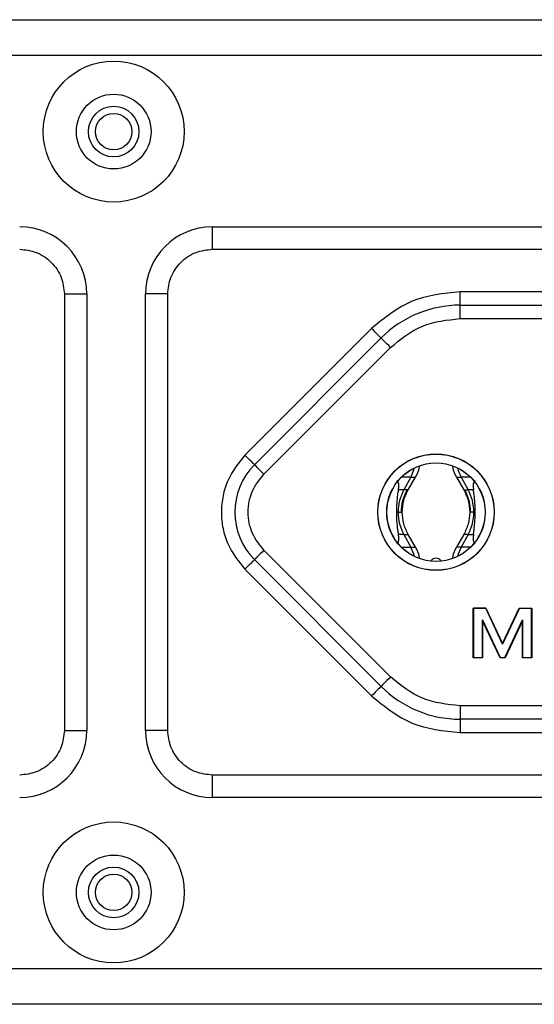
# Model space of a CAD drawing. Units: millimetres. Extents: x 7 to 286, y 8 to 196.
# Drawn here: x 167 to 173, y 123 to 134 of the extents above; entities that cross this region are included whole.
import ezdxf

# ---------------------------------------------------------------- set-up
doc = ezdxf.new("R2010")
doc.units = ezdxf.units.MM

msp = doc.modelspace()

# ---------------------------------------------------------------- linework, layer by layer
at = {"color": 7, "linetype": 'Continuous', "lineweight": 25}
for p, q in [((97.496, 134.119), (205.746, 134.119)), ((205.496, 133.719), (97.746, 133.719)), ((168.9755, 131.8045), (178.7255, 131.8045)), ((168.9755, 131.5545), (168.9755, 131.8045)), ((168.9755, 131.5545), (178.7255, 131.5545)), ((167.3192, 131.0545), (167.3192, 126.1795)), ((167.3192, 131.0545), (167.5692, 131.0545)), ((167.5692, 131.0545), (167.5692, 126.1795)), ((168.2255, 126.1795), (168.2255, 131.0545)), ((168.4755, 131.0545), (168.2255, 131.0545)), ((168.4755, 126.1795), (168.4755, 131.0545)), ((175.9559, 131.0795), (171.7451, 131.0795)), ((171.7451, 130.9295), (171.7451, 131.0795)), ((171.7451, 130.9295), (175.9559, 130.9295)), ((171.7451, 130.7795), (171.7451, 130.9295)), ((171.7451, 130.7795), (175.9559, 130.7795)), ((170.7551, 130.6695), (169.3391, 129.2534)), ((169.4451, 129.1473), (170.8612, 130.5634)), ((169.5512, 129.0413), (170.9673, 130.4573)), ((171.233, 129.1098), (171.194, 129.0084)), ((171.194, 129.0084), (171.1163, 128.867)), ((171.1652, 128.867), (171.2464, 129.0084)), ((171.2465, 129.0084), (171.247, 129.0084)), ((171.7045, 129.0084), (171.7858, 128.867)), ((171.757, 129.0084), (171.8347, 128.867)), ((171.1163, 128.867), (171.0565, 128.867)), ((171.8945, 128.867), (171.8347, 128.867)), ((171.0525, 128.617), (171.0366, 128.617)), ((171.8984, 128.617), (171.9143, 128.617)), ((171.1163, 128.367), (171.0565, 128.367)), ((171.1163, 128.367), (171.194, 128.2257)), ((171.2464, 128.2257), (171.1652, 128.367)), ((171.1652, 128.367), (171.1657, 128.367)), ((171.7858, 128.367), (171.7045, 128.2257)), ((171.8347, 128.367), (171.757, 128.2257)), ((171.7857, 128.367), (171.7851, 128.367)), ((171.8347, 128.367), (171.8944, 128.367)), ((170.9673, 126.7767), (169.5512, 128.1927)), ((171.2465, 128.2257), (171.247, 128.2257)), ((171.7044, 128.2257), (171.704, 128.2257)), ((170.8612, 126.6706), (169.4451, 128.0867)), ((169.3391, 127.9806), (170.7551, 126.5646)), ((171.8925, 126.9906), (171.8925, 127.5456)), ((171.8925, 127.5456), (171.895, 127.5431)), ((171.8925, 127.5456), (172.0334, 127.5456)), ((171.895, 127.5431), (171.895, 126.9931)), ((172.0318, 127.5431), (171.895, 127.5431)), ((172.0334, 127.5456), (172.0318, 127.5431)), ((172.22, 127.1431), (172.0318, 127.5431)), ((172.0334, 127.5456), (172.22, 127.149)), ((172.22, 127.149), (172.4065, 127.5456)), ((172.4081, 127.5431), (172.22, 127.1431)), ((172.4065, 127.5456), (172.4081, 127.5431)), ((172.4065, 127.5456), (172.5475, 127.5456)), ((172.4081, 127.5431), (172.545, 127.5431)), ((172.545, 127.5431), (172.5475, 127.5456)), ((172.545, 126.9931), (172.545, 127.5431)), ((172.5475, 127.5456), (172.5475, 126.9906)), ((171.995, 127.4159), (172.1938, 126.9931)), ((171.995, 126.9931), (171.995, 127.4159)), ((171.9975, 127.4047), (171.995, 127.4159)), ((172.1923, 126.9906), (171.9975, 127.4047)), ((171.9975, 127.4047), (171.9975, 126.9906)), ((172.2461, 126.9931), (172.445, 127.4159)), ((172.4425, 127.4047), (172.2477, 126.9906)), ((172.445, 127.4159), (172.4425, 127.4047)), ((172.4425, 126.9906), (172.4425, 127.4047)), ((172.445, 127.4159), (172.445, 126.9931)), ((172.22, 127.149), (172.22, 127.1431)), ((171.8925, 126.9906), (171.895, 126.9931)), ((171.9975, 126.9906), (171.8925, 126.9906)), ((171.895, 126.9931), (171.995, 126.9931)), ((171.9975, 126.9906), (171.995, 126.9931)), ((172.1938, 126.9931), (172.1923, 126.9906)), ((172.2477, 126.9906), (172.1923, 126.9906)), ((172.1938, 126.9931), (172.2461, 126.9931)), ((172.2461, 126.9931), (172.2477, 126.9906)), ((172.445, 126.9931), (172.4425, 126.9906)), ((172.5475, 126.9906), (172.4425, 126.9906)), ((172.445, 126.9931), (172.545, 126.9931)), ((172.545, 126.9931), (172.5475, 126.9906)), ((171.7451, 126.4545), (171.7451, 126.3045)), ((175.9559, 126.4545), (171.7451, 126.4545)), ((175.9559, 126.3045), (171.7451, 126.3045)), ((171.7451, 126.3045), (171.7451, 126.1545)), ((167.3192, 126.1795), (167.5692, 126.1795)), ((168.4755, 126.1795), (168.2255, 126.1795)), ((171.7451, 126.1545), (175.9559, 126.1545)), ((178.7255, 125.6795), (168.9755, 125.6795)), ((168.9755, 125.4295), (168.9755, 125.6795)), ((178.7255, 125.4295), (168.9755, 125.4295)), ((97.746, 123.519), (205.496, 123.519)), ((205.471, 123.119), (97.771, 123.119))]:
    msp.add_line(p, q, dxfattribs=at)
at = {"color": 8, "linetype": 'Continuous', "lineweight": 25}
for p, q in [((171.194, 129.0084), (171.089, 129.0084)), ((171.194, 129.0084), (171.2465, 129.0084)), ((171.7044, 129.0084), (171.757, 129.0084)), ((171.8619, 129.0084), (171.757, 129.0084)), ((171.1652, 128.867), (171.1163, 128.867)), ((171.7858, 128.867), (171.8347, 128.867)), ((171.0525, 128.617), (171.0992, 128.617)), ((171.8984, 128.617), (171.8517, 128.617)), ((171.1163, 128.367), (171.1652, 128.367)), ((171.8347, 128.367), (171.7857, 128.367)), ((171.0889, 128.2257), (171.194, 128.2257)), ((171.194, 128.2257), (171.2465, 128.2257)), ((171.757, 128.2257), (171.7044, 128.2257)), ((171.862, 128.2257), (171.757, 128.2257))]:
    msp.add_line(p, q, dxfattribs=at)
at = {"color": 7, "linetype": 'Continuous', "lineweight": 25, "flags": 128}
for points in [[(170.8612, 130.5634), (170.8591, 130.5654), (170.8531, 130.5715), (170.8433, 130.5813), (170.8301, 130.5945), (170.814, 130.6105), (170.7957, 130.6289), (170.7758, 130.6488), (170.7551, 130.6695)], [(170.9673, 130.4573), (170.9466, 130.478), (170.9267, 130.4979), (170.9083, 130.5162), (170.8923, 130.5323), (170.8791, 130.5455), (170.8693, 130.5553), (170.8632, 130.5613), (170.8612, 130.5634)], [(169.4451, 129.1473), (169.4431, 129.1494), (169.4371, 129.1554), (169.4273, 129.1652), (169.4141, 129.1784), (169.398, 129.1945), (169.3797, 129.2128), (169.3598, 129.2327), (169.3391, 129.2534)], [(169.5512, 129.0413), (169.5305, 129.062), (169.5106, 129.0819), (169.4923, 129.1002), (169.4762, 129.1163), (169.463, 129.1295), (169.4532, 129.1393), (169.4472, 129.1453), (169.4451, 129.1473)], [(169.5512, 128.1927), (169.5305, 128.172), (169.5106, 128.1521), (169.4923, 128.1338), (169.4762, 128.1177), (169.463, 128.1045), (169.4532, 128.0947), (169.4472, 128.0887), (169.4451, 128.0867)], [(169.3391, 127.9806), (169.3598, 128.0013), (169.3797, 128.0212), (169.398, 128.0395), (169.4141, 128.0556), (169.4273, 128.0688), (169.4371, 128.0786), (169.4431, 128.0846), (169.4451, 128.0867)], [(170.9673, 126.7767), (170.9466, 126.756), (170.9267, 126.7361), (170.9083, 126.7178), (170.8923, 126.7017), (170.8791, 126.6885), (170.8693, 126.6787), (170.8632, 126.6727), (170.8612, 126.6706)], [(170.8612, 126.6706), (170.8591, 126.6686), (170.8531, 126.6625), (170.8433, 126.6527), (170.8301, 126.6396), (170.814, 126.6235), (170.7957, 126.6051), (170.7758, 126.5852), (170.7551, 126.5646)]]:
    msp.add_lwpolyline(points, dxfattribs=at)
at = {"color": 7, "linetype": 'Continuous', "lineweight": 25}
for centre, radius in [((167.871, 132.869), 0.7875), ((167.871, 132.869), 0.4175), ((167.871, 132.869), 0.2825), ((167.871, 132.869), 0.2038), ((171.4755, 128.617), 0.651), ((171.4755, 128.617), 0.6493), ((171.4755, 128.617), 0.5507), ((171.4755, 128.617), 0.55), ((167.871, 124.369), 0.7875), ((167.871, 124.369), 0.4175), ((167.871, 124.369), 0.2825), ((167.871, 124.369), 0.2038)]:
    msp.add_circle(centre, radius, dxfattribs=at)
for centre, radius, start, end in [((166.8192, 131.0545), 0.75, 0, 90), ((168.9755, 131.0545), 0.75, 90, 180), ((171.7451, 129.6795), 1.25, 90, 135), ((169.9755, 128.617), 0.75, 135, 225), ((172.1201, 129.2077), 0.4143, 193.50147, 208.76204), ((171.5718, 128.6177), 0.5193, 151.30259, 180.0707), ((171.3791, 128.6177), 0.5193, 359.93055, 28.69617), ((171.5718, 128.6164), 0.5193, 179.9293, 208.69741), ((171.3791, 128.6164), 0.5193, 331.30383, 0.06945), ((170.8304, 128.0262), 0.4148, 13.49588, 28.75349), ((172.1204, 128.0263), 0.4146, 151.24342, 166.50721), ((171.4755, 128.0408), 0.0625, 27.68859, 152.31148), ((171.7451, 127.5545), 1.25, 225, 270), ((166.8192, 126.1795), 0.75, 270, 0), ((168.9755, 126.1795), 0.75, 180, 270)]:
    msp.add_arc(centre, radius, start, end, dxfattribs=at)
for centre, major_axis, start_param, end_param in [((170.8086, 128.617), (0.2212, 0.3682), 5.6334853, 6.1607089), ((172.1424, 128.617), (-0.2212, 0.3682), 0.1224764, 0.6497), ((170.8086, 128.617), (-0.2212, 0.3682), 3.2640866, 3.7916094), ((172.1423, 128.617), (0.2212, 0.3682), 2.491576, 3.0190987)]:
    msp.add_ellipse(centre, major_axis=major_axis, ratio=0.322131, start_param=start_param, end_param=end_param, dxfattribs=at)
for points, knots in [([(166.8192, 131.5545), (166.8821, 131.5478), (166.9792, 131.5374), (167.0957, 131.4752), (167.1752, 131.4106), (167.2399, 131.331), (167.3021, 131.2145), (167.3125, 131.1174), (167.3192, 131.0545)], [0, 0, 0, 0, 0.2394416, 0.3696344, 0.4999991, 0.6301923, 0.760557, 1, 1, 1, 1]), ([(168.4755, 131.0545), (168.4822, 131.1174), (168.4925, 131.2144), (168.5548, 131.331), (168.6194, 131.4105), (168.699, 131.4752), (168.8155, 131.5374), (168.9126, 131.5478), (168.9755, 131.5545)], [0, 0, 0, 0, 0.239443, 0.3696369, 0.5000006, 0.6301934, 0.7605584, 1, 1, 1, 1]), ([(171.7451, 131.0795), (171.5597, 131.0604), (171.1889, 131.0222), (170.8997, 130.787), (170.7551, 130.6695)], [0, 0, 0, 0, 0.4999997, 1, 1, 1, 1]), ([(170.9673, 130.4573), (171.0809, 130.5497), (171.3081, 130.7345), (171.5994, 130.7645), (171.7451, 130.7795)], [0, 0, 0, 0, 0.5, 1, 1, 1, 1]), ([(169.3391, 129.2534), (169.2676, 129.1648), (169.1572, 129.0281), (169.0882, 128.8005), (169.0691, 128.617), (169.0881, 128.4335), (169.1572, 128.206), (169.2676, 128.0692), (169.3391, 127.9806)], [0, 0, 0, 0, 0.23944329, 0.36967381, 0.49999989, 0.63023087, 0.76055657, 1, 1, 1, 1]), ([(169.5512, 128.1927), (169.5035, 128.2518), (169.43, 128.343), (169.3839, 128.4946), (169.3712, 128.617), (169.3839, 128.7393), (169.43, 128.891), (169.5035, 128.9822), (169.5512, 129.0413)], [0, 0, 0, 0, 0.23944287, 0.36964979, 0.49999993, 0.63020744, 0.76055713, 1, 1, 1, 1]), ([(171.2465, 129.0084), (171.2648, 129.0419), (171.2852, 129.0794), (171.2898, 129.1209), (171.2903, 129.1253)], [0, 0, 0, 0, 0.8952851, 1, 1, 1, 1]), ([(171.6595, 129.1348), (171.6602, 129.1272), (171.6648, 129.0824), (171.6865, 129.042), (171.7045, 129.0084)], [0, 0, 0, 0, 0.1682046, 1, 1, 1, 1]), ([(171.0366, 128.617), (171.0373, 128.6512), (171.0387, 128.7199), (171.0478, 128.8049), (171.0539, 128.8484), (171.0565, 128.867)], [0, 0, 0, 0, 0.36187873, 0.72723138, 1, 1, 1, 1]), ([(171.0888, 128.617), (171.0916, 128.6609), (171.0971, 128.7487), (171.1338, 128.8276), (171.1521, 128.867)], [0, 0, 0, 0, 0.4999999, 1, 1, 1, 1]), ([(171.0985, 128.617), (171.1014, 128.6609), (171.1072, 128.7486), (171.1459, 128.8276), (171.1652, 128.867)], [0, 0, 0, 0, 0.5001104, 1, 1, 1, 1]), ([(171.7858, 128.867), (171.8051, 128.8276), (171.8437, 128.7486), (171.8495, 128.6609), (171.8524, 128.617)], [0, 0, 0, 0, 0.4998878, 1, 1, 1, 1]), ([(171.8621, 128.617), (171.8593, 128.661), (171.8538, 128.7488), (171.8171, 128.8277), (171.7988, 128.867)], [0, 0, 0, 0, 0.5010323, 1, 1, 1, 1]), ([(171.9143, 128.617), (171.9136, 128.6512), (171.9122, 128.7199), (171.9031, 128.8049), (171.8971, 128.8484), (171.8945, 128.867)], [0, 0, 0, 0, 0.3618707, 0.7272267, 1, 1, 1, 1]), ([(171.0565, 128.367), (171.0542, 128.3834), (171.0478, 128.4293), (171.0385, 128.5151), (171.0372, 128.5866), (171.0366, 128.617)], [0, 0, 0, 0, 0.2412034, 0.6779416, 1, 1, 1, 1]), ([(171.1652, 128.367), (171.1459, 128.4065), (171.1072, 128.4855), (171.1014, 128.5732), (171.0985, 128.617)], [0, 0, 0, 0, 0.4998896, 1, 1, 1, 1]), ([(171.8524, 128.617), (171.8495, 128.5732), (171.8437, 128.4855), (171.8051, 128.4065), (171.7858, 128.367)], [0, 0, 0, 0, 0.5001122, 1, 1, 1, 1]), ([(171.8944, 128.367), (171.8967, 128.3834), (171.9031, 128.4293), (171.9124, 128.5151), (171.9138, 128.5867), (171.9143, 128.617)], [0, 0, 0, 0, 0.2411847, 0.6778891, 1, 1, 1, 1]), ([(171.2906, 128.1061), (171.29, 128.1114), (171.2855, 128.1539), (171.2647, 128.1922), (171.2465, 128.2257)], [0, 0, 0, 0, 0.1239213, 1, 1, 1, 1]), ([(171.7045, 128.2257), (171.6863, 128.1922), (171.6653, 128.1534), (171.6607, 128.1103), (171.6601, 128.1045)], [0, 0, 0, 0, 0.8652681, 1, 1, 1, 1]), ([(171.7451, 126.4545), (171.5994, 126.4695), (171.3081, 126.4996), (171.0809, 126.6843), (170.9673, 126.7767)], [0, 0, 0, 0, 0.5000001, 1, 1, 1, 1]), ([(170.7551, 126.5646), (170.8997, 126.447), (171.1889, 126.2118), (171.5597, 126.1736), (171.7451, 126.1545)], [0, 0, 0, 0, 0.5000003, 1, 1, 1, 1]), ([(167.3192, 126.1795), (167.3125, 126.1166), (167.3021, 126.0196), (167.2399, 125.903), (167.1753, 125.8235), (167.0957, 125.7589), (166.9792, 125.6966), (166.8821, 125.6862), (166.8192, 125.6795)], [0, 0, 0, 0, 0.2394432, 0.3696373, 0.500001, 0.6301935, 0.7605585, 1, 1, 1, 1]), ([(168.9755, 125.6795), (168.9126, 125.6862), (168.8155, 125.6966), (168.699, 125.7588), (168.6195, 125.8234), (168.5548, 125.903), (168.4926, 126.0195), (168.4822, 126.1166), (168.4755, 126.1795)], [0, 0, 0, 0, 0.23944153, 0.36963427, 0.49999877, 0.63019216, 0.76055683, 1, 1, 1, 1])]:
    msp.add_open_spline(points, degree=3, knots=knots, dxfattribs=at)

doc.saveas('drawing.dxf')
